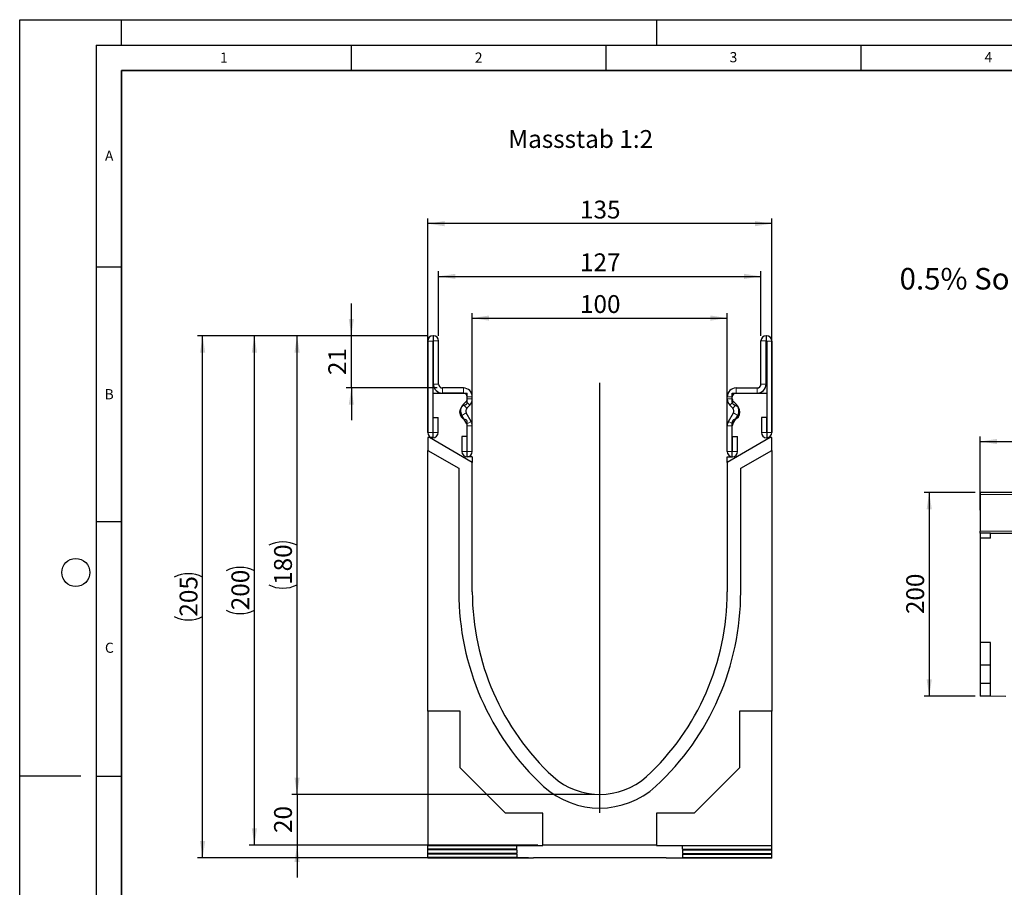
# Model space of a CAD drawing. Units: millimetres. Extents: x 0 to 1506, y 0 to 1228.
# Drawn here: x 0 to 193, y 127 to 297 of the extents above; entities that cross this region are included whole.
import ezdxf

# ---------------------------------------------------------------- set-up
doc = ezdxf.new("R2010")
doc.units = ezdxf.units.MM
doc.header["$PDSIZE"] = -1
doc.layers.add('LINIEN-DICK', color=7, linetype='Continuous', lineweight=35)
for name, color, linetype in [('LINIEN-DÜNN', 7, 'Continuous'), ('SLD-0', 179, 'Continuous'), ('VORLAGE_TEXT', 7, 'Continuous')]:
    doc.layers.add(name, color=color, linetype=linetype)
doc.styles.add('SLDTEXTSTYLE0', font='TXT', dxfattribs={"width": 0.605})
doc.styles.add('SLDTEXTSTYLE2', font='TXT', dxfattribs={"width": 0.75})
doc.dimstyles.new('SLDDIMSTYLE0', dxfattribs={"dimtxt": 3.5, "dimasz": 3.302, "dimexe": 0, "dimexo": 0.0625, "dimgap": 0.875, "dimtad": 1, "dimlfac": 5, "dimrnd": 1e-09, "dimzin": 12, "dimdsep": 46, "dimtxsty": 'SLDTEXTSTYLE2', "dimsah": 1, "dimcen": 0.09, "dimadec": 0, "dimazin": 3, "dimtfac": 1, "dimtofl": 0, "dimtmove": 0, "dimatfit": 3, "dimfxl": 0, "dimfrac": 2, "dimtolj": 1, "dimtzin": 12, "dimarcsym": 0})
doc.dimstyles.new('SLDDIMSTYLE2', dxfattribs={"dimtxt": 3.5, "dimasz": 3.302, "dimexe": 0, "dimexo": 0.0625, "dimgap": 0.875, "dimtad": 1, "dimdec": 0, "dimlfac": 2, "dimrnd": 1e-09, "dimzin": 12, "dimdsep": 46, "dimtxsty": 'SLDTEXTSTYLE2', "dimsah": 1, "dimcen": 0.09, "dimadec": 0, "dimazin": 3, "dimtfac": 1, "dimtdec": 0, "dimtmove": 0, "dimatfit": 0, "dimfxl": 0, "dimfrac": 2, "dimtolj": 1, "dimtzin": 12, "dimarcsym": 0})
doc.dimstyles.new('SLDDIMSTYLE3', dxfattribs={"dimtxt": 3.5, "dimasz": 3.302, "dimexe": 0, "dimexo": 0.0625, "dimgap": 0.875, "dimtad": 1, "dimdec": 0, "dimlfac": 2, "dimrnd": 1e-09, "dimzin": 12, "dimdsep": 46, "dimtxsty": 'SLDTEXTSTYLE2', "dimsah": 1, "dimcen": 0.09, "dimadec": 0, "dimazin": 3, "dimtfac": 1, "dimtdec": 0, "dimtofl": 0, "dimtmove": 0, "dimatfit": 3, "dimfxl": 0, "dimfrac": 2, "dimtolj": 1, "dimtzin": 12, "dimarcsym": 0})
doc.dimstyles.new('SLDDIMSTYLE4', dxfattribs={"dimtxt": 3.5, "dimasz": 3.302, "dimexe": 0, "dimexo": 0.0625, "dimgap": 0.875, "dimtad": 1, "dimlfac": 2, "dimrnd": 1e-09, "dimzin": 12, "dimdsep": 46, "dimtxsty": 'SLDTEXTSTYLE2', "dimsah": 1, "dimcen": 0.09, "dimadec": 0, "dimazin": 3, "dimtfac": 1, "dimtofl": 0, "dimtmove": 0, "dimatfit": 3, "dimfxl": 0, "dimfrac": 2, "dimtolj": 1, "dimtzin": 12, "dimarcsym": 0})

# ---------------------------------------------------------------- blocks, each defined once
blk = doc.blocks.new('_D')
at = {"layer": 'SLD-0'}
for p, q in [((187.42, 204.21), (177.42, 204.21)), ((178.42, 204.21), (178.42, 164.21)), ((187.42, 164.21), (177.42, 164.21))]:
    blk.add_line(p, q, dxfattribs=at)
for points in [[(178.42, 204.21), (177.91, 200.91), (178.93, 200.91)], [(178.42, 164.21), (178.93, 167.51), (177.91, 167.51)]]:
    blk.add_solid(points, dxfattribs=at)
at = {"layer": 'SLD-0', "insert": (173.91, 180.33), "char_height": 3.5, "attachment_point": 1, "rotation": 90, "style": 'SLDTEXTSTYLE2'}
blk.add_mtext('200', dxfattribs=at)
blk = doc.blocks.new('_D_2')
at = {"layer": 'SLD-0'}
for p, q in [((188.42, 200.71), (188.42, 215.21)), ((388.42, 200.71), (388.42, 215.21)), ((188.42, 214.21), (388.42, 214.21))]:
    blk.add_line(p, q, dxfattribs=at)
for points in [[(188.42, 214.21), (191.72, 213.7), (191.72, 214.72)], [(388.42, 214.21), (385.12, 214.72), (385.12, 213.7)]]:
    blk.add_solid(points, dxfattribs=at)
at = {"layer": 'SLD-0', "insert": (283.25, 218.72), "char_height": 3.5, "attachment_point": 1, "style": 'SLDTEXTSTYLE2'}
blk.add_mtext('1000', dxfattribs=at)
blk = doc.blocks.new('_D_3')
at = {"layer": 'SLD-0'}
for p, q in [((54.41, 144.94), (54.41, 151.29)), ((112.79, 144.94), (53.41, 144.94)), ((54.41, 144.94), (54.41, 134.97)), ((101.63, 134.97), (53.41, 134.97)), ((54.41, 134.97), (54.41, 128.62))]:
    blk.add_line(p, q, dxfattribs=at)
for points in [[(54.41, 144.94), (54.92, 148.24), (53.9, 148.24)], [(54.41, 134.97), (53.9, 131.66), (54.92, 131.66)]]:
    blk.add_solid(points, dxfattribs=at)
at = {"layer": 'SLD-0', "insert": (49.9, 137.37), "char_height": 3.5, "attachment_point": 1, "rotation": 90, "style": 'SLDTEXTSTYLE2'}
blk.add_mtext('20', dxfattribs=at)
blk = doc.blocks.new('_D_4')
at = {"layer": 'SLD-0'}
for p, q in [((80.08, 234.97), (53.41, 234.97)), ((54.41, 144.94), (54.41, 234.97)), ((112.79, 144.94), (53.41, 144.94))]:
    blk.add_line(p, q, dxfattribs=at)
for centre, start, end in [((51.63, 188.28), 63.4349, 116.5651), ((51.63, 191.63), 243.4349, 296.5651)]:
    blk.add_arc(centre, 6.21, start, end, dxfattribs=at)
for points in [[(54.41, 234.97), (53.9, 231.66), (54.92, 231.66)], [(54.41, 144.94), (54.92, 148.24), (53.9, 148.24)]]:
    blk.add_solid(points, dxfattribs=at)
at = {"layer": 'SLD-0', "insert": (49.9, 186.07), "char_height": 3.5, "attachment_point": 1, "rotation": 90, "style": 'SLDTEXTSTYLE2'}
blk.add_mtext('180', dxfattribs=at)
blk = doc.blocks.new('_D_5')
at = {"layer": 'SLD-0'}
for p, q in [((65.06, 234.97), (65.06, 241.32)), ((80.08, 234.97), (64.06, 234.97)), ((65.06, 224.72), (65.06, 234.97)), ((81.92, 224.72), (64.06, 224.72)), ((65.06, 224.72), (65.06, 218.37))]:
    blk.add_line(p, q, dxfattribs=at)
for points in [[(65.06, 234.97), (65.56, 238.27), (64.55, 238.27)], [(65.06, 224.72), (64.55, 221.41), (65.56, 221.41)]]:
    blk.add_solid(points, dxfattribs=at)
at = {"layer": 'SLD-0', "insert": (60.54, 227.25), "char_height": 3.5, "attachment_point": 1, "rotation": 90, "style": 'SLDTEXTSTYLE2'}
blk.add_mtext('21', dxfattribs=at)
blk = doc.blocks.new('_D_6')
at = {"layer": 'SLD-0'}
for p, q in [((80.08, 234.97), (34.89, 234.97)), ((35.89, 132.47), (35.89, 234.97)), ((99.79, 132.47), (34.89, 132.47))]:
    blk.add_line(p, q, dxfattribs=at)
for centre, start, end in [((33.11, 182.04), 63.4349, 116.5651), ((33.11, 185.39), 243.4349, 296.5651)]:
    blk.add_arc(centre, 6.21, start, end, dxfattribs=at)
for points in [[(35.89, 234.97), (35.38, 231.66), (36.39, 231.66)], [(35.89, 132.47), (36.39, 135.77), (35.38, 135.77)]]:
    blk.add_solid(points, dxfattribs=at)
at = {"layer": 'SLD-0', "insert": (31.37, 179.84), "char_height": 3.5, "attachment_point": 1, "rotation": 90, "style": 'SLDTEXTSTYLE2'}
blk.add_mtext('205', dxfattribs=at)
blk = doc.blocks.new('_D_7')
at = {"layer": 'SLD-0'}
for p, q in [((80.04, 215.97), (80.04, 257.97)), ((147.54, 256.97), (80.04, 256.97)), ((147.54, 215.97), (147.54, 257.97))]:
    blk.add_line(p, q, dxfattribs=at)
for points in [[(80.04, 256.97), (83.34, 256.46), (83.34, 257.47)], [(147.54, 256.97), (144.24, 257.47), (144.24, 256.46)]]:
    blk.add_solid(points, dxfattribs=at)
at = {"layer": 'SLD-0', "insert": (109.91, 261.48), "char_height": 3.5, "attachment_point": 1, "style": 'SLDTEXTSTYLE2'}
blk.add_mtext('135', dxfattribs=at)
blk = doc.blocks.new('_D_8')
at = {"layer": 'SLD-0'}
for p, q in [((82.17, 234.97), (82.17, 247.62)), ((145.42, 234.97), (145.42, 247.62)), ((82.17, 246.62), (145.42, 246.62))]:
    blk.add_line(p, q, dxfattribs=at)
for points in [[(82.17, 246.62), (85.47, 246.11), (85.47, 247.12)], [(145.42, 246.62), (142.11, 247.12), (142.11, 246.11)]]:
    blk.add_solid(points, dxfattribs=at)
at = {"layer": 'SLD-0', "insert": (109.91, 251.13), "char_height": 3.5, "attachment_point": 1, "style": 'SLDTEXTSTYLE2'}
blk.add_mtext('127', dxfattribs=at)
blk = doc.blocks.new('_D_9')
at = {"layer": 'SLD-0'}
for p, q in [((88.79, 212.22), (88.79, 239.43)), ((88.79, 238.43), (138.79, 238.43)), ((138.79, 212.22), (138.79, 239.43))]:
    blk.add_line(p, q, dxfattribs=at)
for points in [[(88.79, 238.43), (92.09, 237.92), (92.09, 238.94)], [(138.79, 238.43), (135.49, 238.94), (135.49, 237.92)]]:
    blk.add_solid(points, dxfattribs=at)
at = {"layer": 'SLD-0', "insert": (109.91, 242.94), "char_height": 3.5, "attachment_point": 1, "style": 'SLDTEXTSTYLE2'}
blk.add_mtext('100', dxfattribs=at)
blk = doc.blocks.new('_D_10')
at = {"layer": 'SLD-0'}
for p, q in [((80.08, 234.97), (45.04, 234.97)), ((46.04, 134.97), (46.04, 234.97)), ((101.63, 134.97), (45.04, 134.97))]:
    blk.add_line(p, q, dxfattribs=at)
for centre, start, end in [((43.26, 183.29), 63.4349, 116.5651), ((43.26, 186.64), 243.4349, 296.5651)]:
    blk.add_arc(centre, 6.21, start, end, dxfattribs=at)
for points in [[(46.04, 234.97), (45.53, 231.66), (46.55, 231.66)], [(46.04, 134.97), (46.55, 138.27), (45.53, 138.27)]]:
    blk.add_solid(points, dxfattribs=at)
at = {"layer": 'SLD-0', "insert": (41.53, 181.09), "char_height": 3.5, "attachment_point": 1, "rotation": 90, "style": 'SLDTEXTSTYLE2'}
blk.add_mtext('200', dxfattribs=at)

msp = doc.modelspace()

# ---------------------------------------------------------------- linework, layer by layer
at = {"color": 7, "linetype": 'Continuous', "lineweight": 25}
for p, q in [((80.0419, 233.9282), (80.0419, 215.9527)), ((81.0414, 233.9282), (81.0414, 215.9527)), ((81.1669, 234.9653), (81.079, 234.9653)), ((81.1669, 233.9658), (81.079, 233.9658)), ((81.1674, 225.4653), (81.1674, 233.9653)), ((82.1669, 225.4653), (82.1669, 233.9653)), ((145.4159, 225.4653), (145.4159, 233.9653)), ((146.4154, 225.4653), (146.4154, 233.9653)), ((146.4159, 234.9653), (146.5039, 234.9653)), ((146.4159, 233.9658), (146.5039, 233.9658)), ((146.5414, 233.9282), (146.5414, 215.9527)), ((147.5409, 233.9282), (147.5409, 215.9527)), ((87.0419, 224.7153), (82.9169, 224.7153)), ((140.5409, 224.7153), (144.6659, 224.7153)), ((81.0414, 223.7158), (81.0414, 214.9658)), ((81.0414, 223.7158), (87.7914, 223.7158)), ((87.0419, 223.7158), (82.9169, 223.7158)), ((87.7914, 221.9023), (87.7914, 223.7158)), ((87.7924, 222.5635), (87.7924, 222.9653)), ((88.7919, 222.5635), (88.7919, 222.9653)), ((138.7909, 222.5635), (138.7909, 222.9653)), ((139.7904, 222.5635), (139.7904, 222.9653)), ((139.7914, 221.9023), (139.7914, 223.7158)), ((139.7914, 223.7158), (146.5414, 223.7158)), ((140.5409, 223.7158), (144.6659, 223.7158)), ((146.5414, 223.7158), (146.5414, 214.9658)), ((86.9921, 221.4523), (87.5726, 222.0328)), ((87.6989, 220.7456), (88.2794, 221.3261)), ((139.884, 220.7456), (139.3035, 221.3261)), ((140.5908, 221.4523), (140.0103, 222.0328)), ((81.0914, 218.9282), (82.0909, 218.9282)), ((81.0914, 215.9527), (81.0914, 218.9282)), ((82.0909, 215.9527), (82.0909, 218.9282)), ((87.6919, 217.6469), (86.7141, 219.3405)), ((88.5575, 218.1467), (87.5797, 219.8403)), ((139.0254, 218.1467), (140.0032, 219.8403)), ((139.891, 217.6469), (140.8688, 219.3405)), ((146.4914, 218.9282), (145.4919, 218.9282)), ((145.4919, 218.9282), (145.4919, 215.9527)), ((146.4914, 218.9282), (146.4914, 215.9527)), ((87.7914, 211.2158), (87.7914, 218.0293)), ((87.7924, 212.2398), (87.7924, 217.2717)), ((88.7919, 212.2398), (88.7919, 217.2717)), ((138.7909, 212.2398), (138.7909, 217.2717)), ((139.7904, 212.2398), (139.7904, 217.2717)), ((139.7914, 211.2158), (139.7914, 218.0293)), ((80.0414, 214.9658), (80.0414, 212.4658)), ((80.366, 214.9658), (80.0414, 214.9658)), ((88.7914, 210.1013), (80.366, 214.9658)), ((81.0414, 214.9658), (80.366, 214.9658)), ((86.7429, 215.2153), (86.7429, 212.2398)), ((87.7424, 215.2153), (86.7429, 215.2153)), ((87.7424, 215.2153), (87.7424, 212.2398)), ((147.2169, 214.9658), (138.7914, 210.1013)), ((139.8404, 212.2398), (139.8404, 215.2153)), ((139.8404, 215.2153), (140.8399, 215.2153)), ((140.8399, 212.2398), (140.8399, 215.2153)), ((146.5414, 214.9658), (147.2169, 214.9658)), ((147.5414, 214.9658), (147.2169, 214.9658)), ((147.5414, 212.4658), (147.5414, 214.9658)), ((80.0414, 161.2808), (80.0414, 212.4658)), ((80.0414, 212.4658), (86.1353, 208.9474)), ((141.4429, 208.9448), (147.5414, 212.4658)), ((147.5414, 212.4658), (147.5414, 161.2808)), ((88.7914, 211.2158), (87.7914, 211.2158)), ((88.7914, 211.2158), (88.7914, 210.1013)), ((138.7914, 210.1013), (138.7914, 211.2158)), ((138.7914, 211.2158), (139.7914, 211.2158)), ((86.1353, 208.9474), (86.1353, 184.6839)), ((88.7914, 184.6908), (88.7914, 210.1013)), ((138.7914, 210.1013), (138.7914, 184.6908)), ((141.4429, 184.6908), (141.4429, 208.9448)), ((388.4195, 204.2107), (188.4195, 204.2107)), ((188.4195, 204.2107), (188.4195, 203.7958)), ((188.4195, 203.7958), (188.4195, 196.6056)), ((188.4195, 196.2109), (188.4195, 196.6056)), ((188.4195, 196.2109), (188.4195, 195.2109)), ((190.4195, 196.2109), (188.4195, 196.2109)), ((190.4195, 195.2109), (188.4195, 195.2109)), ((188.4195, 195.2109), (188.4195, 174.7369)), ((190.4195, 195.2109), (190.4195, 196.2109)), ((190.4195, 196.2109), (388.4195, 196.2109)), ((190.4195, 174.7369), (188.4195, 174.7369)), ((188.4195, 174.7369), (188.4195, 170.2929)), ((190.4195, 164.2009), (190.4195, 174.7369)), ((190.4195, 170.2929), (188.4195, 170.2929)), ((188.4195, 170.2929), (188.4195, 166.7369)), ((190.4195, 166.7369), (188.4195, 166.7369)), ((188.4195, 166.7369), (188.4195, 164.2108)), ((190.4195, 164.2009), (188.4195, 164.2108)), ((193.4195, 164.1859), (190.4195, 164.2009)), ((86.3814, 161.2808), (80.0414, 161.2808)), ((80.0414, 161.2808), (80.0414, 134.9408)), ((86.3814, 150.1708), (86.3814, 161.2808)), ((141.2014, 161.2808), (141.2014, 150.1708)), ((147.5414, 161.2808), (141.2014, 161.2808)), ((147.5414, 134.9408), (147.5414, 161.2808)), ((95.2715, 141.2808), (86.3814, 150.1708)), ((141.2014, 150.1708), (132.3114, 141.2808)), ((102.6314, 141.2808), (95.2715, 141.2808)), ((102.6314, 134.9657), (102.6314, 141.2808)), ((132.3114, 141.2808), (124.9514, 141.2808)), ((124.9514, 141.2808), (124.9514, 134.9657)), ((80.0414, 134.9408), (102.6314, 134.9408)), ((80.0414, 134.9033), (80.0414, 134.9408)), ((97.5414, 134.8957), (80.0414, 134.9033)), ((80.0414, 134.1962), (80.0414, 134.9033)), ((97.5414, 134.2038), (80.0414, 134.1962)), ((80.0414, 134.0714), (80.0414, 134.1962)), ((97.5414, 134.0637), (80.0414, 134.0714)), ((80.0414, 133.3642), (80.0414, 134.0714)), ((97.5414, 133.3719), (80.0414, 133.3642)), ((80.0414, 133.2394), (80.0414, 133.3642)), ((97.5414, 134.2038), (97.5414, 134.8957)), ((97.5414, 134.0637), (97.5414, 133.3719)), ((124.9514, 134.9657), (102.6314, 134.9657)), ((102.6314, 134.9408), (102.6314, 134.9657)), ((124.9514, 134.9408), (124.9514, 134.9657)), ((124.9514, 134.9408), (147.5414, 134.9408)), ((130.0414, 134.8957), (147.5414, 134.9033)), ((130.0414, 134.2038), (130.0414, 134.8957)), ((130.0414, 134.2038), (147.5414, 134.1962)), ((130.0414, 134.0637), (147.5414, 134.0714)), ((130.0414, 134.0637), (130.0414, 133.3719)), ((130.0414, 133.3719), (147.5414, 133.3642)), ((147.5414, 134.9033), (147.5414, 134.9408)), ((147.5414, 134.1962), (147.5414, 134.9033)), ((147.5414, 134.0714), (147.5414, 134.1962)), ((147.5414, 133.3642), (147.5414, 134.0714)), ((147.5414, 133.2394), (147.5414, 133.3642)), ((97.5414, 133.2318), (80.0414, 133.2394)), ((80.0414, 132.5323), (80.0414, 133.2394)), ((97.5414, 132.5399), (80.0414, 132.5323)), ((80.0414, 132.4499), (80.0414, 132.5323)), ((100.7914, 132.4499), (80.0414, 132.4499)), ((97.5414, 133.2318), (97.5414, 132.5399)), ((126.7914, 132.4699), (100.7914, 132.4699)), ((100.7914, 132.4499), (100.7914, 132.4699)), ((126.7914, 132.4499), (126.7914, 132.4699)), ((147.5414, 132.4499), (126.7914, 132.4499)), ((130.0414, 133.2318), (147.5414, 133.2394)), ((130.0414, 133.2318), (130.0414, 132.5399)), ((130.0414, 132.5399), (147.5414, 132.5323)), ((147.5414, 132.5323), (147.5414, 133.2394)), ((147.5414, 132.4499), (147.5414, 132.5323))]:
    msp.add_line(p, q, dxfattribs=at)
at = {"color": 8, "linetype": 'Continuous', "lineweight": 18}
for p, q in [((81.0414, 233.9282), (80.0419, 233.9282)), ((81.079, 234.9653), (81.079, 233.9658)), ((81.1669, 233.9658), (81.1669, 234.9653)), ((82.1669, 233.9653), (81.1674, 233.9653)), ((146.4154, 233.9653), (145.4159, 233.9653)), ((146.4159, 234.9653), (146.4159, 233.9658)), ((146.5039, 233.9658), (146.5039, 234.9653)), ((147.5409, 233.9282), (146.5414, 233.9282)), ((81.1674, 225.4653), (82.1669, 225.4653)), ((82.9169, 224.7153), (82.9169, 223.7158)), ((87.0419, 223.7158), (87.0419, 224.7153)), ((140.5409, 224.7153), (140.5409, 223.7158)), ((144.6659, 223.7158), (144.6659, 224.7153)), ((145.4159, 225.4653), (146.4154, 225.4653)), ((88.7919, 222.9653), (87.7924, 222.9653)), ((87.7924, 222.5635), (88.7919, 222.5635)), ((139.7904, 222.9653), (138.7909, 222.9653)), ((138.7909, 222.5635), (139.7904, 222.5635)), ((86.9921, 221.4523), (87.6989, 220.7456)), ((88.2794, 221.3261), (87.5726, 222.0328)), ((140.0103, 222.0328), (139.3035, 221.3261)), ((139.884, 220.7456), (140.5908, 221.4523)), ((87.5797, 219.8403), (86.7141, 219.3405)), ((140.8688, 219.3405), (140.0032, 219.8403)), ((87.6919, 217.6469), (88.5575, 218.1467)), ((88.7919, 217.2717), (87.7924, 217.2717)), ((139.7904, 217.2717), (138.7909, 217.2717)), ((139.0254, 218.1467), (139.891, 217.6469)), ((81.0414, 215.9527), (80.0419, 215.9527)), ((81.0914, 215.9527), (82.0909, 215.9527)), ((146.4914, 215.9527), (145.4919, 215.9527)), ((146.5414, 215.9527), (147.5409, 215.9527)), ((87.7424, 212.2398), (86.7429, 212.2398)), ((87.7924, 212.2398), (88.7919, 212.2398)), ((139.7904, 212.2398), (138.7909, 212.2398)), ((139.8404, 212.2398), (140.8399, 212.2398)), ((388.4195, 203.7958), (188.4195, 203.7958)), ((188.4195, 196.6056), (388.4195, 196.6056))]:
    msp.add_line(p, q, dxfattribs=at)
at = {"color": 7, "linetype": 'Continuous', "lineweight": 25}
for centre, radius, start, end in [((81.079, 233.9282), 1.0371, 90, 180), ((81.079, 233.9282), 0.0376, 90, 180), ((81.1669, 233.9653), 1, 0, 90), ((81.1669, 233.9653), 0.0005, 0, 90), ((146.4159, 233.9653), 1, 90, 180), ((146.4159, 233.9653), 0.0005, 90, 180), ((146.5039, 233.9282), 1.0371, 0, 90), ((146.5039, 233.9282), 0.0376, 0, 90), ((82.9169, 225.4653), 1.7495, 180, 270), ((82.9169, 225.4653), 0.75, 180, 270), ((87.0419, 222.9653), 1.75, 0.000001, 90), ((140.5409, 222.9653), 1.75, 90, 179.999999), ((144.6659, 225.4653), 1.7495, 270, 0), ((144.6659, 225.4653), 0.75, 270, 0), ((87.0419, 222.9653), 0.7505, 0.000001, 90), ((87.0419, 222.5635), 0.7505, 315, 0.000002), ((87.0419, 222.5635), 1.75, 315, 0.000001), ((140.5409, 222.5635), 1.75, 179.999999, 225), ((140.5409, 222.9653), 0.7505, 90, 179.999999), ((140.5409, 222.5635), 0.7505, 179.999998, 225), ((87.7914, 219.9658), 1.5, 104.477512, 255.522488), ((88.2292, 220.2153), 1.7495, 135, 210), ((87.2914, 221.9023), 0.5, 284.477512, 0), ((88.2292, 220.2153), 0.75, 135, 210), ((140.2914, 221.9023), 0.5, 180, 255.522488), ((139.3537, 220.2153), 0.75, 330, 45), ((139.7914, 219.9658), 1.5, 284.477512, 75.522488), ((139.3537, 220.2153), 1.7495, 330, 45), ((87.2914, 218.0293), 0.5, 0, 75.522488), ((140.2914, 218.0293), 0.5, 104.477512, 180), ((87.0419, 217.2717), 0.7505, 360, 30), ((87.0419, 217.2717), 1.75, 360, 30), ((140.5409, 217.2717), 1.75, 150, 180), ((140.5409, 217.2717), 0.7505, 150, 180), ((81.0664, 215.9527), 1.0245, 180, 0), ((81.0664, 215.9527), 0.025, 180, 0), ((146.5164, 215.9527), 1.0245, 180, 0), ((146.5164, 215.9527), 0.025, 180, 0), ((87.7674, 212.2398), 1.0245, 180, 0), ((87.7674, 212.2398), 0.025, 180, 0), ((139.8154, 212.2398), 1.0245, 180, 0), ((139.8154, 212.2398), 0.025, 180, 0), ((138.2659, 184.6839), 52.1306, 180, 227.076569), ((138.2016, 184.6908), 49.4102, 180, 227.193664), ((89.3813, 184.6908), 49.4102, 312.806336, 0), ((89.363, 184.6908), 52.08, 312.904622, 0), ((113.7914, 158.6908), 13.75, 228.198156, 311.801844), ((113.7731, 158.6908), 16.4183, 227.890932, 312.276898)]:
    msp.add_arc(centre, radius, start, end, dxfattribs=at)
at = {"layer": 'LINIEN-DICK'}
for p, q in [((20, 287), (20, 10)), ((410, 287), (20, 287))]:
    msp.add_line(p, q, dxfattribs=at)
at = {"layer": 'LINIEN-DÜNN'}
for p, q in [((0, 0), (0, 297)), ((0, 297), (420, 297)), ((20, 292), (20, 297)), ((125, 292), (125, 297)), ((15, 292), (415, 292)), ((15, 292), (15, 5)), ((65, 292), (65, 287)), ((115, 292), (115, 287)), ((165, 292), (165, 287)), ((15, 248.5), (20, 248.5)), ((15, 198.5), (20, 198.5)), ((12, 148.5), (0, 148.5)), ((15, 148.5), (20, 148.5))]:
    msp.add_line(p, q, dxfattribs=at)
msp.add_circle((11, 188.5), 2.75, dxfattribs=at)
at = {"layer": 'SLD-0'}
msp.add_line((113.7914, 141.3396), (113.7914, 225.73), dxfattribs=at)
msp.add_point((113.7914, 144.9408), dxfattribs=at)

# ---------------------------------------------------------------- texts
at = {"layer": 'SLD-0', "attachment_point": 1, "style": 'SLDTEXTSTYLE2'}
for s, insert, char_height in [('Massstab 1:2', (95.8563, 275.3325), 3.5), ('0.5% Sohlengefälle', (172.6089, 248.2714), 4.233333)]:
    msp.add_mtext(s, dxfattribs=dict(at, insert=insert, char_height=char_height))
at = {"layer": 'VORLAGE_TEXT', "char_height": 2, "attachment_point": 2, "style": 'SLDTEXTSTYLE0'}
for s, insert in [('1', (40.051, 290.553)), ('2', (90.0332, 290.5567)), ('3', (140.0166, 290.6379)), ('4', (190.03, 290.6343)), ('A', (17.561, 271.2966)), ('B', (17.5517, 224.4926)), ('C', (17.5962, 174.7262))]:
    msp.add_mtext(s, dxfattribs=dict(at, insert=insert))

# ---------------------------------------------------------------- dimensions: what is measured, and where the dimension line sits
at = {"layer": 'SLD-0'}
for base, p1, p2, dimstyle, picture, middle in [((80.0414, 256.9653), (147.5414, 214.9658), (80.0414, 214.9658), 'SLDDIMSTYLE4', '_D_7', (113.7914, 256.9653)), ((138.7914, 238.4285), (88.7914, 211.2158), (138.7914, 211.2158), 'SLDDIMSTYLE4', '_D_9', (113.7914, 238.4285)), ((388.4195, 214.2107), (188.4195, 199.7109), (388.4195, 199.7109), 'SLDDIMSTYLE0', '_D_2', (288.4195, 214.2107))]:
    dim = msp.add_linear_dim(base=base, p1=p1, p2=p2, dimstyle=dimstyle, dxfattribs=at)
    dim.commit()
    dim.dimension.update_dxf_attribs({"geometry": picture, "text_midpoint": middle, "dimtype": 160})
dim = msp.add_linear_dim(base=(145.4159, 246.6154), p1=(82.1669, 233.9653), p2=(145.4159, 233.9653), text='127', dimstyle='SLDDIMSTYLE4', dxfattribs=at)
dim.commit()
dim.dimension.update_dxf_attribs({"geometry": '_D_8', "text_midpoint": (113.7914, 246.6154), "dimtype": 160})
for base, p1, p2, dimstyle, picture, middle in [((65.0564017997, 234.9652619557), (82.9169388592, 224.7152619557), (81.0790176602, 234.9652619557), 'SLDDIMSTYLE2', '_D_5', (65.0564017997, 229.8402619557)), ((178.4195, 164.2108), (188.4195, 204.2107), (188.4195, 164.2108), 'SLDDIMSTYLE0', '_D', (178.4195, 184.2107)), ((54.4126, 134.9657), (113.7914, 144.9408), (102.6314, 134.9657), 'SLDDIMSTYLE2', '_D_3', (54.4126, 139.9532))]:
    dim = msp.add_linear_dim(base=base, p1=p1, p2=p2, angle=90, dimstyle=dimstyle, dxfattribs=at)
    dim.commit()
    dim.dimension.update_dxf_attribs({"geometry": picture, "text_midpoint": middle, "dimtype": 160})
for base, p1, dimstyle, picture, middle in [((35.8851, 234.9653), (100.7914, 132.4699), 'SLDDIMSTYLE3', '_D_6', (35.8851, 183.7176)), ((46.0414, 234.9653), (102.6314, 134.9657), 'SLDDIMSTYLE4', '_D_10', (46.0414, 184.9655)), ((54.4126, 234.9653), (113.7914, 144.9408), 'SLDDIMSTYLE3', '_D_4', (54.4126, 189.953))]:
    dim = msp.add_linear_dim(base=base, p1=p1, p2=(81.079, 234.9653), angle=90, text='(<>)', dimstyle=dimstyle, dxfattribs=at)
    dim.commit()
    dim.dimension.update_dxf_attribs({"geometry": picture, "text_midpoint": middle, "dimtype": 160})

doc.saveas('drawing.dxf')
